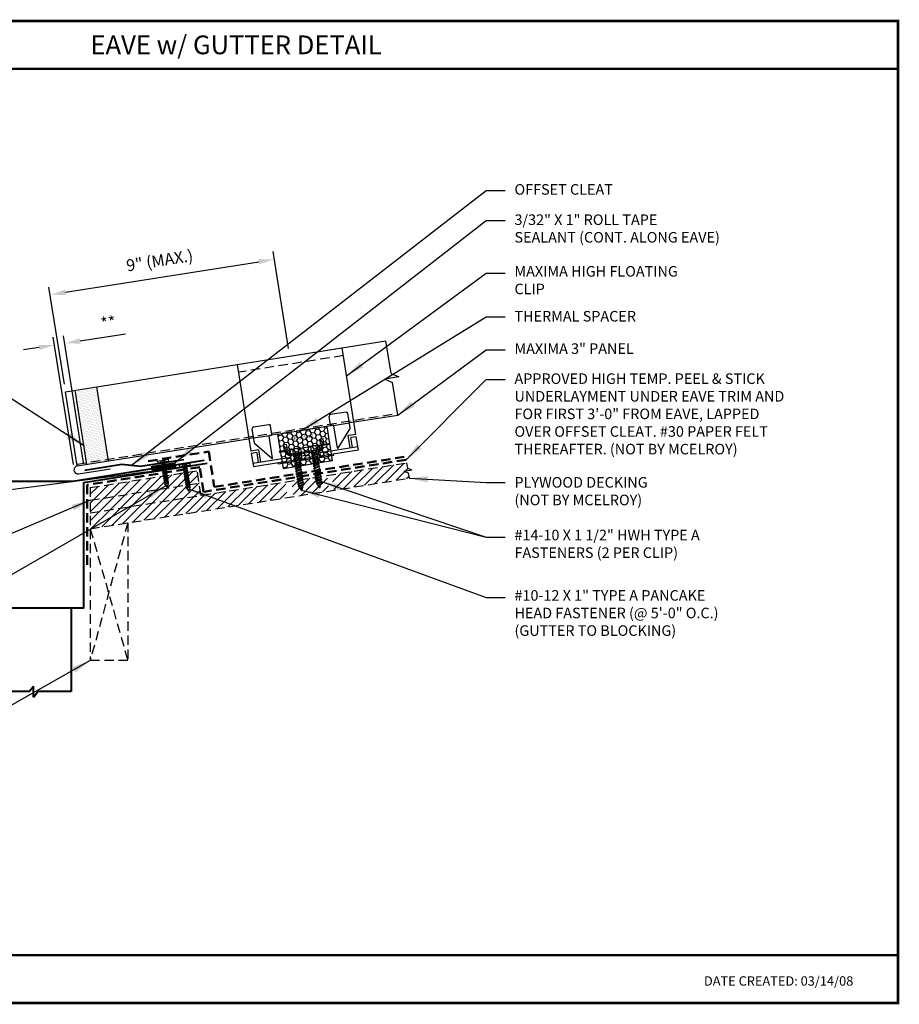
# Model space of a CAD drawing. Extents: x 2 to 55, y -2.3 to 37.1.
# Drawn here: x 19.9 to 55, y -2.3 to 37.1 of the extents above; entities that cross this region are included whole.
import ezdxf
from ezdxf.enums import TextEntityAlignment as Align

# ---------------------------------------------------------------- set-up
doc = ezdxf.new("R2010")
doc.units = 0
doc.header["$LTSCALE"] = 1.5
doc.header["$MEASUREMENT"] = 0
doc.linetypes.add('HIDDEN', pattern=[0.375, 0.25, -0.125])
doc.linetypes.add('PHANTOM', pattern=[2.5, 1.25, -0.25, 0.25, -0.25, 0.25, -0.25])
doc.layers.get('0').update_dxf_attribs({"linetype": 'CONTINUOUS'})
doc.layers.get('Defpoints').update_dxf_attribs({"linetype": 'CONTINUOUS'})
for name, color, linetype in [('ACCESSORIES', 30, 'CONTINUOUS'), ('DIM', 2, 'CONTINUOUS'), ('FASTENER', 1, 'CONTINUOUS'), ('NOTBYMCELROY', 8, 'HIDDEN'), ('SHEETING', 5, 'CONTINUOUS'), ('STEELLINE', 4, 'PHANTOM'), ('TEXT BY MCELROY', 3, 'CONTINUOUS'), ('TEXT NOT BY MCELROY', 1, 'CONTINUOUS'), ('TRIM', 3, 'CONTINUOUS'), ('WEB BOR', 6, 'CONTINUOUS')]:
    doc.layers.add(name, color=color, linetype=linetype)
doc.styles.add('KEENAN', font='ARIBLK.TTF')
doc.styles.get("Standard").update_dxf_attribs({"font": 'romans'})
doc.dimstyles.new('MCELROY1$7', dxfattribs={"dimtxt": 0.0938, "dimasz": 0.125, "dimexe": 0.0625, "dimexo": 0.0625, "dimgap": 0.0625, "dimtad": 0, "dimtih": 1, "dimtoh": 1, "dimdec": 0, "dimzin": 3, "dimdsep": 46, "dimlunit": 4, "dimtxsty": 'Standard', "dimcen": 0, "dimclrd": 2, "dimclre": 2, "dimclrt": 1, "dimadec": 0, "dimazin": 0, "dimtfac": 1, "dimtdec": 0, "dimtofl": 0, "dimtmove": 0, "dimatfit": 3, "dimfxl": 1, "dimfrac": 2, "dimtolj": 1, "dimtzin": 0, "dimarcsym": 0})
doc.dimstyles.get("Standard").update_dxf_attribs({"dimtxt": 0.18, "dimasz": 0.18, "dimexe": 0.18, "dimexo": 0.0625, "dimgap": 0.09, "dimtad": 0, "dimtih": 1, "dimtoh": 1, "dimdec": 4, "dimzin": 0, "dimdsep": 46, "dimtxsty": 'Standard', "dimcen": 0.09, "dimadec": 0, "dimazin": 0, "dimtfac": 1, "dimtdec": 4, "dimtofl": 0, "dimtmove": 0, "dimatfit": 3, "dimfxl": 1, "dimtolj": 1, "dimtzin": 0, "dimarcsym": 0})

# ---------------------------------------------------------------- blocks, each defined once
blk = doc.blocks.new('*D5')
at = {"layer": 'Defpoints', "color": 0}
for p in [(30.046, 27.48), (30.66, 23.606), (21.7, 22.186)]:
    blk.add_point(p, dxfattribs=at)
at = {"layer": 'DIM', "color": 2, "lineweight": -2}
for p, q in [((30.611, 23.914), (29.997, 27.789)), ((21.703, 26.159), (29.429, 27.382)), ((21.651, 22.495), (21.037, 26.37))]:
    blk.add_line(p, q, dxfattribs=at)
at = {"layer": 'DIM', "color": 2}
for points in [[(29.413, 27.485), (29.445, 27.279), (30.046, 27.48)], [(21.687, 26.262), (21.72, 26.056), (21.086, 26.061)]]:
    blk.add_solid(points, dxfattribs=at)
at = {"layer": 'DIM', "color": 1, "insert": (25.461, 27.432), "char_height": 0.469, "attachment_point": 5, "rotation": 9}
blk.add_mtext('\\A1;9" (MAX.)', dxfattribs=at)
blk = doc.blocks.new('1 INCH#10-12 PANCAKE TYPE A')
at = {"layer": 'FASTENER'}
for p, q in [((-1.081, 0.219), (-1.081, -0.219)), ((-1.081, 0.219), (-1.003, 0.219)), ((-0.962, 0.039), (-1.081, 0.099)), ((-1.081, 0.015), (-0.962, 0.012)), ((-1.003, 0.219), (-1.003, -0.219)), ((-0.952, 0.065), (-1.003, 0.094)), ((-0.962, 0.039), (-0.952, 0)), ((-0.962, -0.039), (-0.962, 0.039)), ((-0.962, -0.039), (-0.952, 0)), ((-0.952, 0.065), (-0.952, -0.065)), ((-0.952, 0.065), (-0.898, 0.065)), ((-0.944, 0.056), (-0.912, -0.065)), ((-0.935, -0.065), (-0.944, 0.056)), ((-0.919, -0.079), (-0.944, 0.056)), ((-0.927, -0.079), (-0.944, 0.056)), ((-0.881, 0.095), (-0.898, 0.065)), ((-0.898, 0.065), (-0.857, -0.065)), ((-0.881, 0.095), (-0.864, 0.065)), ((-0.881, 0.095), (-0.84, -0.095)), ((-0.864, 0.065), (-0.817, 0.065)), ((-0.864, 0.065), (-0.823, -0.065)), ((-0.799, 0.095), (-0.817, 0.065)), ((-0.817, 0.065), (-0.776, -0.065)), ((-0.799, 0.095), (-0.759, -0.095)), ((-0.799, 0.095), (-0.782, 0.065)), ((-0.782, 0.065), (-0.741, -0.065)), ((-0.782, 0.065), (-0.735, 0.065)), ((-0.718, 0.095), (-0.735, 0.065)), ((-0.735, 0.065), (-0.694, -0.065)), ((-0.718, 0.095), (-0.677, -0.095)), ((-0.718, 0.095), (-0.701, 0.065)), ((-0.701, 0.065), (-0.66, -0.065)), ((-0.701, 0.065), (-0.653, 0.065)), ((-0.636, 0.095), (-0.653, 0.065)), ((-0.653, 0.065), (-0.613, -0.065)), ((-0.636, 0.095), (-0.595, -0.095)), ((-0.636, 0.095), (-0.619, 0.065)), ((-0.619, 0.065), (-0.578, -0.065)), ((-0.619, 0.065), (-0.572, 0.065)), ((-0.555, 0.095), (-0.572, 0.065)), ((-0.572, 0.065), (-0.531, -0.065)), ((-0.555, 0.095), (-0.514, -0.095)), ((-0.555, 0.095), (-0.537, 0.065)), ((-0.537, 0.065), (-0.49, 0.065)), ((-0.537, 0.065), (-0.497, -0.065)), ((-0.473, 0.095), (-0.49, 0.065)), ((-0.49, 0.065), (-0.45, -0.065)), ((-0.473, 0.095), (-0.432, -0.095)), ((-0.473, 0.095), (-0.456, 0.065)), ((-0.456, 0.065), (-0.415, -0.065)), ((-0.456, 0.065), (-0.409, 0.065)), ((-0.392, 0.095), (-0.409, 0.065)), ((-0.409, 0.065), (-0.368, -0.065)), ((-0.392, 0.095), (-0.351, -0.095)), ((-0.392, 0.095), (-0.374, 0.065)), ((-0.374, 0.065), (-0.327, 0.065)), ((-0.374, 0.065), (-0.334, -0.065)), ((-0.31, 0.095), (-0.327, 0.065)), ((-0.327, 0.065), (-0.287, -0.065)), ((-0.31, 0.095), (-0.269, -0.095)), ((-0.31, 0.095), (-0.293, 0.065)), ((-0.293, 0.065), (-0.252, -0.065)), ((-0.293, 0.065), (-0.246, 0.065)), ((-0.229, 0.095), (-0.246, 0.065)), ((-0.246, 0.065), (-0.205, -0.065)), ((-0.229, 0.095), (-0.188, -0.095)), ((-0.229, 0.095), (-0.211, 0.065)), ((-0.211, 0.065), (-0.164, 0.065)), ((-0.211, 0.065), (-0.171, -0.065)), ((-0.159, 0.075), (-0.164, 0.065)), ((-0.164, 0.065), (-0.13, -0.065)), ((-0.159, 0.075), (-0.125, -0.074)), ((-0.159, 0.075), (-0.152, 0.075)), ((-0.152, 0.075), (-0.117, -0.073)), ((-0.152, 0.075), (-0.147, 0.065)), ((-0.147, 0.065), (-0.071, 0.035)), ((-0.147, 0.065), (-0.112, -0.065)), ((-0.068, 0.041), (-0.071, 0.035)), ((-0.071, 0.035), (-0.053, -0.015)), ((-0.068, 0.041), (-0.064, 0.041)), ((-0.064, 0.041), (-0.057, 0.03)), ((-0.057, 0.03), (-0.053, -0.015)), ((-0.057, 0.03), (-0.006, 0.009)), ((-1.081, -0.015), (-0.962, -0.012)), ((-0.962, -0.039), (-1.081, -0.099)), ((-1.081, -0.219), (-1.003, -0.219)), ((-0.952, -0.065), (-1.003, -0.094)), ((-0.952, -0.065), (-0.935, -0.065)), ((-0.927, -0.079), (-0.935, -0.065)), ((-0.927, -0.079), (-0.919, -0.079)), ((-0.919, -0.079), (-0.912, -0.065)), ((-0.912, -0.065), (-0.857, -0.065)), ((-0.84, -0.095), (-0.857, -0.065)), ((-0.84, -0.095), (-0.823, -0.065)), ((-0.823, -0.065), (-0.776, -0.065)), ((-0.759, -0.095), (-0.776, -0.065)), ((-0.759, -0.095), (-0.741, -0.065)), ((-0.741, -0.065), (-0.694, -0.065)), ((-0.677, -0.095), (-0.694, -0.065)), ((-0.677, -0.095), (-0.66, -0.065)), ((-0.66, -0.065), (-0.613, -0.065)), ((-0.595, -0.095), (-0.613, -0.065)), ((-0.595, -0.095), (-0.578, -0.065)), ((-0.578, -0.065), (-0.531, -0.065)), ((-0.514, -0.095), (-0.531, -0.065)), ((-0.514, -0.095), (-0.497, -0.065)), ((-0.497, -0.065), (-0.45, -0.065)), ((-0.432, -0.095), (-0.45, -0.065)), ((-0.432, -0.095), (-0.415, -0.065)), ((-0.415, -0.065), (-0.368, -0.065)), ((-0.351, -0.095), (-0.368, -0.065)), ((-0.351, -0.095), (-0.334, -0.065)), ((-0.334, -0.065), (-0.287, -0.065)), ((-0.269, -0.095), (-0.287, -0.065)), ((-0.269, -0.095), (-0.252, -0.065)), ((-0.252, -0.065), (-0.205, -0.065)), ((-0.188, -0.095), (-0.205, -0.065)), ((-0.188, -0.095), (-0.171, -0.065)), ((-0.171, -0.065), (-0.124, -0.065)), ((-0.125, -0.074), (-0.13, -0.065)), ((-0.125, -0.074), (-0.117, -0.073)), ((-0.117, -0.073), (-0.112, -0.065)), ((-0.112, -0.065), (-0.006, -0.009))]:
    blk.add_line(p, q, dxfattribs=at)
blk.add_arc((-0.01, 0), 0.00979, 292.5, 67.5, dxfattribs=at)
for p in [(-1.081, 0.219), (-1.003, 0.219), (0, 0), (-1.081, -0.219), (-1.081, -0.219), (-1.003, -0.219)]:
    blk.add_point(p, dxfattribs=at)
blk = doc.blocks.new('#14-10 HHA SELF TAPPING 1.5 INCH')
at = {"layer": 'FASTENER'}
for p, q in [((-1.69, 0.187), (-1.678, 0.209)), ((-1.69, -0.187), (-1.69, 0.187)), ((-1.673, 0.217), (-1.517, 0.217)), ((-1.673, 0.108), (-1.517, 0.108)), ((-1.5, 0.187), (-1.512, 0.209)), ((-1.5, -0.187), (-1.5, 0.187)), ((-1.5, 0.022), (-1.469, -0.093)), ((-1.48, 0.092), (-1.459, 0.092)), ((-1.439, 0.127), (-1.459, 0.092)), ((-1.459, 0.092), (-1.409, -0.093)), ((-1.439, 0.127), (-1.389, -0.127)), ((-1.439, 0.127), (-1.419, 0.092)), ((-1.419, 0.092), (-1.369, -0.093)), ((-1.419, 0.092), (-1.359, 0.092)), ((-1.339, 0.127), (-1.359, 0.092)), ((-1.359, 0.092), (-1.309, -0.093)), ((-1.339, 0.127), (-1.319, 0.092)), ((-1.339, 0.127), (-1.289, -0.127)), ((-1.319, 0.092), (-1.269, -0.093)), ((-1.319, 0.092), (-1.259, 0.092)), ((-1.239, 0.127), (-1.259, 0.092)), ((-1.259, 0.092), (-1.209, -0.093)), ((-1.239, 0.127), (-1.189, -0.127)), ((-1.239, 0.127), (-1.219, 0.092)), ((-1.219, 0.092), (-1.159, 0.092)), ((-1.219, 0.092), (-1.169, -0.093)), ((-1.139, 0.127), (-1.159, 0.092)), ((-1.159, 0.092), (-1.109, -0.093)), ((-1.139, 0.127), (-1.089, -0.127)), ((-1.139, 0.127), (-1.119, 0.092)), ((-1.119, 0.092), (-1.059, 0.092)), ((-1.119, 0.092), (-1.069, -0.093)), ((-1.039, 0.127), (-1.059, 0.092)), ((-1.059, 0.092), (-1.009, -0.093)), ((-1.039, 0.127), (-0.989, -0.127)), ((-1.039, 0.127), (-1.019, 0.092)), ((-1.019, 0.092), (-0.959, 0.092)), ((-1.019, 0.092), (-0.969, -0.093)), ((-0.939, 0.127), (-0.959, 0.092)), ((-0.959, 0.092), (-0.909, -0.093)), ((-0.939, 0.127), (-0.889, -0.127)), ((-0.939, 0.127), (-0.919, 0.092)), ((-0.919, 0.092), (-0.859, 0.092)), ((-0.919, 0.092), (-0.869, -0.093)), ((-0.839, 0.127), (-0.859, 0.092)), ((-0.859, 0.092), (-0.809, -0.093)), ((-0.839, 0.127), (-0.789, -0.127)), ((-0.839, 0.127), (-0.819, 0.092)), ((-0.819, 0.092), (-0.749, 0.092)), ((-0.819, 0.092), (-0.769, -0.093)), ((-0.729, 0.127), (-0.749, 0.092)), ((-0.749, 0.092), (-0.699, -0.093)), ((-0.729, 0.127), (-0.679, -0.127)), ((-0.729, 0.127), (-0.709, 0.092)), ((-0.709, 0.092), (-0.659, -0.093)), ((-0.709, 0.092), (-0.649, 0.092)), ((-0.629, 0.127), (-0.649, 0.092)), ((-0.649, 0.092), (-0.599, -0.093)), ((-0.629, 0.127), (-0.579, -0.127)), ((-0.629, 0.127), (-0.609, 0.092)), ((-0.609, 0.092), (-0.559, -0.093)), ((-0.609, 0.092), (-0.539, 0.092)), ((-0.519, 0.127), (-0.539, 0.092)), ((-0.539, 0.092), (-0.489, -0.093)), ((-0.519, 0.127), (-0.469, -0.127)), ((-0.519, 0.127), (-0.499, 0.092)), ((-0.499, 0.092), (-0.439, 0.092)), ((-0.499, 0.092), (-0.449, -0.093)), ((-0.419, 0.127), (-0.439, 0.092)), ((-0.439, 0.092), (-0.389, -0.093)), ((-0.419, 0.127), (-0.369, -0.127)), ((-0.419, 0.127), (-0.399, 0.092)), ((-0.399, 0.092), (-0.349, -0.093)), ((-0.399, 0.092), (-0.339, 0.092)), ((-0.319, 0.127), (-0.339, 0.092)), ((-0.339, 0.092), (-0.289, -0.093)), ((-0.319, 0.127), (-0.299, 0.092)), ((-0.319, 0.127), (-0.269, -0.127)), ((-0.299, 0.092), (-0.239, 0.092)), ((-0.299, 0.092), (-0.249, -0.093)), ((-0.219, 0.127), (-0.239, 0.092)), ((-0.239, 0.092), (-0.18, -0.084)), ((-0.219, 0.127), (-0.199, 0.092)), ((-0.219, 0.127), (-0.169, -0.103)), ((-0.124, 0.062), (-0.199, 0.092)), ((-0.199, 0.092), (-0.152, -0.073)), ((-0.119, 0.071), (-0.124, 0.062)), ((-0.124, 0.062), (-0.094, 0)), ((-0.119, 0.071), (-0.094, 0)), ((-0.119, 0.071), (-0.11, 0.056)), ((-0.009, 0.014), (-0.11, 0.056)), ((-0.094, 0), (-0.11, 0.056)), ((-1.69, -0.187), (-1.678, -0.209)), ((-1.673, -0.108), (-1.517, -0.108)), ((-1.673, -0.217), (-1.517, -0.217)), ((-1.5, -0.187), (-1.512, -0.209)), ((-1.5, -0.071), (-1.489, -0.127)), ((-1.489, -0.127), (-1.5, -0.108)), ((-1.489, -0.127), (-1.469, -0.093)), ((-1.469, -0.093), (-1.409, -0.093)), ((-1.389, -0.127), (-1.409, -0.093)), ((-1.389, -0.127), (-1.369, -0.093)), ((-1.369, -0.093), (-1.309, -0.093)), ((-1.289, -0.127), (-1.309, -0.093)), ((-1.289, -0.127), (-1.269, -0.093)), ((-1.269, -0.093), (-1.209, -0.093)), ((-1.189, -0.127), (-1.209, -0.093)), ((-1.189, -0.127), (-1.169, -0.093)), ((-1.169, -0.093), (-1.109, -0.093)), ((-1.089, -0.127), (-1.109, -0.093)), ((-1.089, -0.127), (-1.069, -0.093)), ((-1.069, -0.093), (-1.009, -0.093)), ((-0.989, -0.127), (-1.009, -0.093)), ((-0.989, -0.127), (-0.969, -0.093)), ((-0.969, -0.093), (-0.909, -0.093)), ((-0.889, -0.127), (-0.909, -0.093)), ((-0.889, -0.127), (-0.869, -0.093)), ((-0.869, -0.093), (-0.809, -0.093)), ((-0.789, -0.127), (-0.809, -0.093)), ((-0.789, -0.127), (-0.769, -0.093)), ((-0.769, -0.093), (-0.699, -0.093)), ((-0.679, -0.127), (-0.699, -0.093)), ((-0.679, -0.127), (-0.659, -0.093)), ((-0.659, -0.093), (-0.599, -0.093)), ((-0.579, -0.127), (-0.599, -0.093)), ((-0.579, -0.127), (-0.559, -0.093)), ((-0.559, -0.093), (-0.489, -0.093)), ((-0.469, -0.127), (-0.489, -0.093)), ((-0.469, -0.127), (-0.449, -0.093)), ((-0.449, -0.093), (-0.389, -0.093)), ((-0.369, -0.127), (-0.389, -0.093)), ((-0.369, -0.127), (-0.349, -0.093)), ((-0.349, -0.093), (-0.289, -0.093)), ((-0.269, -0.127), (-0.289, -0.093)), ((-0.269, -0.127), (-0.249, -0.093)), ((-0.249, -0.093), (-0.217, -0.093)), ((-0.18, -0.084), (-0.183, -0.086)), ((-0.169, -0.103), (-0.18, -0.084)), ((-0.169, -0.103), (-0.152, -0.073)), ((-0.009, -0.014), (-0.152, -0.073))]:
    blk.add_line(p, q, dxfattribs=at)
for centre, radius, start, end in [((-1.594, 0.162), 0.0958, 145.6158, 214.3842), ((-1.332, 0), 0.358, 162.412, 197.588), ((-1.596, 0.162), 0.0958, 325.6158, 34.3842), ((-1.858, 0), 0.358, 342.412, 17.588), ((-1.48, 0.112), 0.0199, 179.7799, 270.0911), ((-0.015, 0), 0.015, 292.5, 67.5), ((-1.594, -0.162), 0.0958, 145.6158, 214.3842), ((-1.596, -0.162), 0.0958, 325.6158, 34.3842), ((-0.217, -0.003), 0.09, 270, 292.5)]:
    blk.add_arc(centre, radius, start, end, dxfattribs=at)
at = {"layer": 'FASTENER', "color": 0, "linetype": 'ByBlock'}
for p in [(-1.69, 0.187), (-1.5, 0.187), (-1.5, 0.187), (-0.31, 0)]:
    blk.add_point(p, dxfattribs=at)
blk = doc.blocks.new('*D68')
at = {"layer": 'Defpoints', "color": 0}
for p in [(21.664, 24.117), (22.063, 18.974), (22.468, 19.039)]:
    blk.add_point(p, dxfattribs=at)
at = {"layer": 'DIM', "color": 2, "lineweight": -2}
for p, q in [((22.419, 19.347), (21.615, 24.426)), ((22.281, 24.215), (24.089, 24.502)), ((22.015, 19.283), (21.21, 24.362)), ((20.642, 23.956), (20.024, 23.858))]:
    blk.add_line(p, q, dxfattribs=at)
at = {"layer": 'DIM', "color": 2}
for points in [[(20.625, 24.058), (20.658, 23.853), (21.259, 24.053)], [(22.265, 24.318), (22.297, 24.112), (21.664, 24.117)]]:
    blk.add_solid(points, dxfattribs=at)
at = {"layer": 'DIM', "color": 1, "insert": (23.408, 24.948), "char_height": 0.469, "attachment_point": 5, "rotation": 9}
blk.add_mtext('\\A1;**', dxfattribs=at)

msp = doc.modelspace()

# ---------------------------------------------------------------- hatches: boundary and pattern name
at = {"layer": 'ACCESSORIES'}
h = msp.add_hatch(dxfattribs=at)
h.set_pattern_fill('DOTS', color=256, angle=9, style=0)
h.paths.add_polyline_path([(22.95032, 22.38446), (22.08609, 22.24758), (22.54437, 19.35412), (23.4086, 19.491)])
h.paths.add_polyline_path([(23.41962, 19.42139), (23.4086, 19.491), (22.54437, 19.35412), (22.5554, 19.28451)])
h = msp.add_hatch(dxfattribs=at)
h.set_pattern_fill('HONEY', color=256, angle=9, style=0)
h.set_pattern_definition([(9, (13.43806, -4.24488), (0.16825704, 0.13625186), [0.125, -0.25]), (129, (13.43806, -4.24488), (-0.2021261, 0.07758894), [0.125, -0.25]), (69, (13.43806, -4.24488), (-0.03386905, 0.2138408), [-0.25, 0.125])])
h.paths.add_polyline_path([(30.17729, 20.48019), (30.39239, 19.12211), (32.36777, 19.43498), (32.15267, 20.79305)])
at = {"layer": 'NOTBYMCELROY'}
h = msp.add_hatch(dxfattribs=at)
h.set_pattern_fill('ANSI31', color=256, scale=2, style=0)
h.paths.add_polyline_path([(30.6106, 17.96524), (30.57541, 17.97875), (30.60637, 18.00382), (30.59696, 18.06324), (30.55976, 18.07752), (30.59072, 18.10259), (30.58131, 18.16201), (30.54412, 18.17629), (30.57508, 18.20136), (30.5641, 18.27066), (30.52691, 18.28493), (30.55787, 18.31), (30.54846, 18.36943), (30.51127, 18.3837), (30.54223, 18.40877), (30.53125, 18.47807), (30.49406, 18.49235), (30.52502, 18.51742), (30.51561, 18.57684), (30.50428, 18.58119), (22.68701, 17.34306), (22.68701, 16.71027)])
h.paths.add_polyline_path([(30.69738, 18.61177), (30.69992, 18.59574), (30.73711, 18.58147), (30.70615, 18.5564), (30.71713, 18.4871), (30.75432, 18.47282), (30.72336, 18.44775), (30.73277, 18.38833), (30.76996, 18.37405), (30.739, 18.34898), (30.74998, 18.27968), (30.78717, 18.26541), (30.75621, 18.24034), (30.76562, 18.18091), (30.80282, 18.16664), (30.77186, 18.14157), (30.78127, 18.08214), (30.81846, 18.06787), (30.7875, 18.0428), (30.79515, 17.99447), (32.24619, 18.22429), (32.24258, 18.24709), (32.20538, 18.26137), (32.23634, 18.28644), (32.22693, 18.34586), (32.18974, 18.36014), (32.2207, 18.38521), (32.21129, 18.44463), (32.1741, 18.45891), (32.20506, 18.48398), (32.19408, 18.55328), (32.15689, 18.56755), (32.18785, 18.59262), (32.17844, 18.65204), (32.14125, 18.66632), (32.17221, 18.69139), (32.16123, 18.76069), (32.12404, 18.77497), (32.155, 18.80004), (32.14842, 18.8416)])
h.paths.add_polyline_path([(35.43137, 18.72877), (35.3973, 18.94393), (35.22679, 19.01277), (35.53819, 19.06209), (35.36768, 19.13092), (35.3336, 19.34608), (32.34469, 18.87268), (32.36709, 18.86409), (32.33613, 18.83901), (32.34711, 18.76972), (32.3843, 18.75544), (32.35334, 18.73037), (32.36275, 18.67095), (32.39994, 18.65667), (32.36898, 18.6316), (32.37996, 18.5623), (32.41715, 18.54802), (32.38619, 18.52295), (32.3956, 18.46353), (32.43279, 18.44926), (32.40183, 18.42419), (32.41124, 18.36476), (32.44843, 18.35049), (32.41748, 18.32542), (32.42689, 18.26599), (32.45102, 18.25673)])
h = msp.add_hatch(dxfattribs=at)
h.set_pattern_fill('ANSI31', color=256, scale=2, style=0)
h.paths.add_polyline_path([(22.68701, 18.35552), (22.68701, 17.84929), (26.52152, 18.45662), (26.52081, 18.46113), (26.48863, 18.47349), (26.51542, 18.49518), (26.50805, 18.54166), (26.47587, 18.55401), (26.50266, 18.5757), (26.4953, 18.62219), (26.46312, 18.63454), (26.48991, 18.65623), (26.48255, 18.70271), (26.45037, 18.71506), (26.47715, 18.73676), (26.46979, 18.78324), (26.43761, 18.79559), (26.4644, 18.81728), (26.45704, 18.86376), (26.42486, 18.87612), (26.45165, 18.89781), (26.44428, 18.94429), (26.43262, 18.94877), (25.76645, 18.84326), (25.75124, 18.83095), (25.75861, 18.78446), (25.79079, 18.77211), (25.764, 18.75042), (25.77136, 18.70394), (25.80354, 18.69159), (25.77675, 18.66989), (25.78411, 18.62341), (25.81629, 18.61106), (25.78951, 18.58937), (25.79687, 18.54289), (25.80754, 18.53879), (25.80843, 18.53256), (25.79963, 18.52543), (25.78167, 18.44597), (25.79144, 18.44222), (25.77845, 18.4317), (25.76633, 18.37807, -0.67787076), (25.74841, 18.37499), (25.67646, 18.47098), (25.66763, 18.47437), (25.66589, 18.48211), (25.6737, 18.48843), (25.66731, 18.52874), (25.63513, 18.54109), (25.66192, 18.56279), (25.65456, 18.60927), (25.62238, 18.62162), (25.64917, 18.64331), (25.6418, 18.68979), (25.60962, 18.70215), (25.63641, 18.72384), (25.62905, 18.77032), (25.59687, 18.78267), (25.62366, 18.80436), (25.62114, 18.82024)])
h.paths.add_polyline_path([(26.64428, 18.7045), (26.61749, 18.68281), (26.62486, 18.63633), (26.65704, 18.62398), (26.63025, 18.60229), (26.63761, 18.55581), (26.66979, 18.54345), (26.643, 18.52176), (26.65009, 18.47698), (27.03774, 18.53838), (26.95952, 19.03222), (26.57188, 18.97082), (26.57384, 18.95843), (26.60602, 18.94608), (26.57923, 18.92439), (26.58659, 18.87791), (26.61877, 18.86556), (26.59199, 18.84386), (26.59935, 18.79738), (26.63153, 18.78503), (26.60474, 18.76334), (26.6121, 18.71686)])
h.paths.add_polyline_path([(27.11596, 18.04453), (27.03774, 18.53838), (26.65009, 18.47698), (26.65036, 18.47528), (26.68254, 18.46293), (26.65576, 18.44123), (26.66312, 18.39475), (26.67379, 18.39066), (26.67468, 18.38442), (26.66588, 18.3773), (26.64792, 18.29784), (26.65769, 18.29409), (26.6447, 18.28357), (26.63258, 18.22994, -0.67787076), (26.61466, 18.22686), (26.54271, 18.32284), (26.53388, 18.32623), (26.53214, 18.33398), (26.53995, 18.3403), (26.53356, 18.38061), (26.50138, 18.39296), (26.52817, 18.41465), (26.52152, 18.45662), (22.68701, 17.84929), (22.68701, 17.34306)])

# ---------------------------------------------------------------- linework, layer by layer
at = {"layer": 'ACCESSORIES'}
for p, q in [((28.56108, 23.27312), (32.75875, 23.93796)), ((33.30627, 20.48105), (32.75875, 23.93796)), ((28.56108, 23.27312), (29.1086, 19.81621)), ((22.5554, 19.28451), (22.08609, 22.24758)), ((23.41962, 19.42139), (22.95032, 22.38446)), ((32.91269, 21.3679), (32.29539, 21.27013)), ((33.0749, 20.74331), (32.9842, 21.31595)), ((29.20886, 20.78127), (29.82617, 20.87904)), ((32.29721, 20.85911), (32.24343, 21.19862)), ((29.24761, 20.13713), (29.15691, 20.70977)), ((29.95145, 20.48757), (29.89767, 20.82709)), ((32.15267, 20.79305), (30.17729, 20.48019)), ((30.17729, 20.48019), (30.39239, 19.12211)), ((32.36777, 19.43498), (32.15267, 20.79305)), ((32.39469, 20.84291), (32.33296, 20.83313)), ((32.56918, 19.94103), (32.43045, 20.81693)), ((32.598, 19.93543), (33.07082, 20.72233)), ((33.30627, 20.48105), (32.99762, 20.43217)), ((29.95081, 19.51615), (29.25797, 20.11843)), ((29.97649, 19.53039), (29.83777, 20.40629)), ((29.86374, 20.44204), (29.92547, 20.45182)), ((30.53482, 20.08034), (30.41136, 20.06079)), ((30.56924, 19.86307), (30.53482, 20.08034)), ((31.86823, 20.29153), (31.99169, 20.31109)), ((31.90264, 20.07426), (31.86823, 20.29153)), ((32.0261, 20.09381), (31.90264, 20.07426)), ((31.97753, 20.08076), (32.22445, 20.11987)), ((31.98242, 20.0499), (32.22934, 20.08901)), ((32.0261, 20.09381), (31.99169, 20.31109)), ((32.22445, 20.11987), (32.22934, 20.08901)), ((33.07584, 19.93832), (32.99762, 20.43217)), ((33.32094, 20.38846), (33.10488, 20.35424)), ((33.16843, 19.95299), (33.10488, 20.35424)), ((33.40404, 19.86375), (33.32094, 20.38846)), ((29.41725, 19.86509), (29.1086, 19.81621)), ((29.33932, 19.75783), (29.12326, 19.72361)), ((29.12326, 19.72361), (29.20637, 19.1989)), ((29.33932, 19.75783), (29.40287, 19.35658)), ((29.41725, 19.86509), (29.49547, 19.37125)), ((30.24908, 19.807), (30.496, 19.84611)), ((30.24908, 19.807), (30.25397, 19.77614)), ((30.25397, 19.77614), (30.50089, 19.81525)), ((30.44578, 19.84351), (30.41136, 20.06079)), ((30.56924, 19.86307), (30.44578, 19.84351)), ((30.54642, 19.72754), (30.53664, 19.78927)), ((30.57728, 19.73243), (30.56751, 19.79416)), ((30.61946, 19.86567), (30.68491, 19.87603)), ((30.64879, 19.68048), (30.61946, 19.86567)), ((30.79723, 19.70398), (30.64879, 19.68048)), ((30.72742, 19.38379), (30.67966, 19.68536)), ((31.52149, 19.8187), (31.00979, 19.73765)), ((31.07094, 19.93717), (31.40921, 19.99075)), ((31.15954, 19.45223), (31.11177, 19.7538)), ((31.11666, 19.72294), (31.42531, 19.77182)), ((31.13133, 19.63034), (31.43998, 19.67923)), ((31.46819, 19.50111), (31.42042, 19.80269)), ((31.8834, 19.87602), (31.73445, 19.85243)), ((31.79253, 20.05146), (31.85407, 20.06121)), ((31.9003, 19.56955), (31.85254, 19.87113)), ((31.8834, 19.87602), (31.85407, 20.06121)), ((31.88829, 19.84515), (31.85743, 19.84026)), ((33.38449, 19.98721), (31.87209, 19.74767)), ((31.89165, 19.62421), (33.40404, 19.86375)), ((31.93536, 19.94753), (31.92558, 20.00926)), ((31.96622, 19.95241), (31.95644, 20.01415)), ((32.42501, 19.65266), (32.41636, 19.70731)), ((30.69921, 19.5619), (29.18681, 19.32236)), ((29.20637, 19.1989), (30.71877, 19.43844)), ((30.20271, 19.30068), (30.19406, 19.35534)), ((30.20271, 19.30068), (30.83586, 19.40096)), ((30.39239, 19.12211), (32.36777, 19.43498)), ((30.68455, 19.6545), (30.65368, 19.64961)), ((31.04638, 19.43431), (31.56012, 19.51567)), ((31.15088, 19.50688), (31.45953, 19.55577)), ((31.76933, 19.54881), (32.42501, 19.65266))]:
    msp.add_line(p, q, dxfattribs=at)
at = {"layer": 'ACCESSORIES', "linetype": 'HIDDEN'}
msp.add_line((32.80764, 23.62931), (28.60996, 22.96446), dxfattribs=at)
at = {"layer": 'ACCESSORIES', "const_width": 0.09375}
for points in [[(25.11121, 19.17149), (26.0989, 19.32793)], [(25.1395, 19.0302), (26.12719, 19.18663)]]:
    msp.add_lwpolyline(points, dxfattribs=at)
at = {"layer": 'ACCESSORIES'}
for centre, radius, start, end in [((32.30517, 21.2084), 0.0625, 99, 189), ((32.92247, 21.30617), 0.0625, 9, 99), ((29.83594, 20.81731), 0.0625, 9, 99), ((32.32807, 20.86399), 0.03125, 189, 279), ((29.21864, 20.71954), 0.0625, 99, 189), ((29.92058, 20.48269), 0.03125, 279, 9), ((32.39958, 20.81204), 0.03125, 9, 99), ((33.04403, 20.73842), 0.03125, 329, 9), ((29.27847, 20.14201), 0.03125, 189, 229), ((29.86863, 20.41118), 0.03125, 99, 189), ((31.98731, 20.01903), 0.0625, 99, 189), ((30.50578, 19.78438), 0.0625, 9, 99), ((30.50578, 19.78438), 0.03125, 9, 99), ((30.63902, 19.74221), 0.09375, 189, 279), ((30.63902, 19.74221), 0.0625, 189, 279), ((31.87363, 19.93775), 0.0625, 279, 9), ((31.87363, 19.93775), 0.09375, 279, 9), ((31.98731, 20.01903), 0.03125, 99, 189), ((32.58461, 19.94347), 0.01562, 189, 329), ((29.96106, 19.52794), 0.01562, 229, 9)]:
    msp.add_arc(centre, radius, start, end, dxfattribs=at)
at = {"layer": 'NOTBYMCELROY'}
for p, q in [((22.68701, 17.34306), (35.3336, 19.34608)), ((35.3336, 19.34608), (35.36768, 19.13092)), ((22.68701, 18.35552), (26.95952, 19.03222)), ((27.11596, 18.04453), (26.95952, 19.03222)), ((35.22679, 19.01277), (35.53819, 19.06209)), ((35.22679, 19.01277), (35.3973, 18.94393)), ((35.36768, 19.13092), (35.53819, 19.06209)), ((35.3973, 18.94393), (35.43137, 18.72877)), ((22.68701, 16.71027), (35.43137, 18.72877)), ((22.68701, 17.84929), (27.03774, 18.53838)), ((22.68701, 18.35552), (22.68701, 11.44784)), ((24.18701, 16.94784), (22.68701, 11.44784)), ((24.18701, 16.94784), (24.18701, 11.44784)), ((22.68701, 16.71027), (24.18701, 11.44784)), ((24.18701, 11.44784), (22.68701, 11.44784))]:
    msp.add_line(p, q, dxfattribs=at)
at = {"layer": 'NOTBYMCELROY', "lineweight": 50}
for points in [[(25.00128, 19.41126), (27.42286, 19.7948), (27.64668, 18.38171), (35.29449, 19.593)], [(35.31405, 19.46954), (27.21986, 18.18755), (27.06343, 19.17524), (22.56201, 18.46228), (22.56201, 15.15324)]]:
    msp.add_lwpolyline(points, dxfattribs=at)
at = {"layer": 'SHEETING'}
for p, q in [((21.69967, 22.18638), (34.50851, 24.2151)), ((34.71416, 22.91669), (34.50851, 24.2151)), ((34.71416, 22.91669), (35.0198, 22.77738)), ((35.0198, 22.77738), (34.46652, 22.68975)), ((34.46652, 22.68975), (34.77216, 22.55044)), ((34.97781, 21.25203), (34.77216, 22.55044)), ((22.16897, 19.22331), (21.69967, 22.18638)), ((33.25275, 20.97881), (34.97781, 21.25203)), ((32.39469, 20.84291), (33.04286, 20.94557)), ((22.16897, 19.22331), (29.00569, 20.30614)), ((29.21557, 20.33938), (29.86374, 20.44204)), ((22.21881, 18.90862), (23.49384, 19.11056))]:
    msp.add_line(p, q, dxfattribs=at)
at = {"layer": 'SHEETING', "linetype": 'HIDDEN'}
for p, q in [((22.15794, 19.29292), (34.96679, 21.32164)), ((33.22806, 20.9749), (33.04286, 20.94557)), ((32.39469, 20.84291), (29.86374, 20.44204)), ((29.21557, 20.33938), (29.03038, 20.31005))]:
    msp.add_line(p, q, dxfattribs=at)
at = {"layer": 'SHEETING'}
msp.add_arc((22.19389, 19.06596), 0.15931, 99, 279, dxfattribs=at)
at = {"layer": 'TRIM', "lineweight": 40}
for p, q in [((21.91887, 13.54057), (21.91887, 10.20309)), ((20.24304, 10.20309), (20.41887, 10.41992)), ((20.41887, 9.98625), (20.41887, 10.41992)), ((20.24304, 10.20309), (18.91887, 10.20309)), ((20.41887, 9.98625), (20.59471, 10.20309)), ((21.91887, 10.20309), (20.59471, 10.20309))]:
    msp.add_line(p, q, dxfattribs=at)
for points in [[(27.23465, 19.43324), (21.99437, 18.60326), (17.41887, 18.60326)], [(27.35731, 19.32274), (22.41887, 18.54057), (22.41887, 13.54057), (18.41887, 13.54057), (18.41887, 17.04057), (17.41887, 17.04057), (17.41887, 18.54057), (18.41887, 18.54057), (18.41887, 18.47807), (17.91887, 18.47807)], [(26.42391, 19.46855), (24.69545, 19.19479), (23.94956, 19.27319), (22.46803, 19.03854)]]:
    msp.add_lwpolyline(points, dxfattribs=at)
at = {"layer": 'WEB BOR', "const_width": 0.1}
for points in [[(2.0552, -2.24253), (2.0552, 37.00353), (54.9795, 37.00353), (54.9795, -2.24253), (2.0552, -2.24253)], [(2.0552, 35.09174), (54.9795, 35.09174)], [(54.9795, -0.33074), (2.0552, -0.33074)]]:
    msp.add_lwpolyline(points, dxfattribs=at)

# ---------------------------------------------------------------- block references
for p, rotation in [((31.1416, 18.24181), 279.0000000000002), ((31.86467, 18.35556), 279)]:
    msp.add_blockref('#14-10 HHA SELF TAPPING 1.5 INCH', p, dxfattribs=dict(rotation=rotation))
at = {"layer": 'STEELLINE', "rotation": 279.0000000000001}
for p in [(25.75828, 18.37044), (26.62453, 18.2223)]:
    msp.add_blockref('1 INCH#10-12 PANCAKE TYPE A', p, dxfattribs=at)

# ---------------------------------------------------------------- texts
at = {"layer": 'ACCESSORIES'}
msp.add_text('MC 121310', height=0.125, rotation=9, dxfattribs=at).set_placement((31.17337, 20.36368), align=Align.MIDDLE_CENTER)
at = {"layer": 'TEXT BY MCELROY', "color": 3, "char_height": 0.4221, "attachment_point": 1}
for s, insert in [('\\A1;OFFSET CLEAT', (39.64463, 30.48214)), ('\\A1;3/32" X 1" ROLL TAPE\\PSEALANT (CONT. ALONG EAVE)', (39.64463, 29.27206)), ('\\A1;MAXIMA HIGH FLOATING\\PCLIP', (39.64463, 27.20865)), ('\\A1;THERMAL SPACER', (39.64463, 25.41409)), ('\\A1;MAXIMA 3" PANEL', (39.64463, 24.12114)), ('\\A1;#14-10 X 1 1/2" HWH TYPE A\\PFASTENERS (2 PER CLIP)', (39.64463, 16.67033)), ('\\A1;#10-12 X 1" TYPE A PANCAKE\\PHEAD FASTENER (@ 5\'-0" O.C.)\\P(GUTTER TO BLOCKING)', (39.64463, 14.25941))]:
    msp.add_mtext(s, dxfattribs=dict(at, insert=insert))
at = {"layer": 'TEXT NOT BY MCELROY', "color": 1, "char_height": 0.4221, "attachment_point": 1}
for s, insert in [('\\A1;APPROVED HIGH TEMP. PEEL & STICK\\PUNDERLAYMENT UNDER EAVE TRIM AND\\PFOR FIRST 3\'-0" FROM EAVE, LAPPED\\POVER OFFSET CLEAT. #30 PAPER FELT\\PTHEREAFTER. (NOT BY MCELROY)', (39.64463, 22.91979)), ('\\A1;PLYWOOD DECKING\\P(NOT BY MCELROY)', (39.64463, 18.77579))]:
    msp.add_mtext(s, dxfattribs=dict(at, insert=insert))
at = {"layer": 'WEB BOR', "style": 'KEENAN'}
for s, height, p in [('EAVE w/ GUTTER DETAIL', 0.75, (28.51735, 36.04764)), ('DATE CREATED: 03/14/08', 0.375, (50.20494, -1.36024))]:
    msp.add_text(s, height=height, dxfattribs=at).set_placement(p, align=Align.MIDDLE_CENTER)

# ---------------------------------------------------------------- dimensions: what is measured, and where the dimension line sits
at = {"layer": 'DIM'}
for p1, p2, distance, text, picture, middle in [((21.69967, 22.18638), (30.65991, 23.60554), 3.92279, '9" (MAX.)', '*D5', (25.46135, 27.43204)), ((22.06348, 18.97446), (22.46803, 19.03854), 5.14221, '**', '*D68', (23.40806, 24.94755))]:
    dim = msp.add_aligned_dim(p1=p1, p2=p2, distance=distance, text=text, dimstyle='Standard', override={"dimscale": 5, "dimtxt": 0.0938, "dimasz": 0.125, "dimexe": 0.0625, "dimgap": 0.0625, "dimtad": 1, "dimtih": 0, "dimtoh": 0, "dimzin": 3, "dimlunit": 4, "dimcen": 0, "dimclrd": 2, "dimclre": 2, "dimclrt": 1, "dimfrac": 2}, dxfattribs=at)
    dim.commit()
    dim.dimension.update_dxf_attribs({"geometry": picture, "text_midpoint": middle})

# ---------------------------------------------------------------- leaders
at = {"layer": 'DIM', "annotation_type": 0, "has_hookline": 1}
for points, hookline_direction, text_width in [([(24.32251, 19.23399), (38.51963, 30.22598), (39.26963, 30.22598)], 0, 4.4421), ([(26.09226, 19.37588), (38.51963, 29.02919), (39.26963, 29.02919)], 0, 4.5225), ([(32.93529, 22.82335), (38.51963, 26.9288), (39.26963, 26.9288)], 0, 7.2762), ([(31.13155, 20.64284), (38.51963, 25.17949), (39.26963, 25.17949)], 0, 5.5074), ([(34.97781, 21.25203), (38.51963, 23.86499), (39.26963, 23.86499)], 0, 5.628), ([(35.31405, 19.46954), (38.51963, 22.67099), (39.26963, 22.67099)], 0, 6.0903), ([(31.95584, 18.59176), (38.51963, 16.37748), (39.26963, 16.37748)], 0, 10.5525), ([(25.71243, 18.42298), (15.52014, 12.56588), (14.77014, 12.56588)], 1, 10.3917), ([(26.64998, 18.28784), (38.51963, 13.96656), (39.26963, 13.96656)], 0, 10.3917), ([(22.68701, 17.84929), (15.52014, 14.82215), (14.77014, 14.82215)], 1, 9.7083), ([(22.68701, 11.44784), (15.52014, 7.38694), (14.77014, 7.38694)], 1, 6.0903)]:
    msp.add_leader(points, dimstyle='MCELROY1$7', override={"dimscale": 6, "dimtdec": 4}, dxfattribs=dict(at, hookline_direction=hookline_direction, text_width=text_width))
at = {"layer": 'DIM'}
for points in [[(22.43807, 20.02528), (15.52014, 24.4841), (14.77014, 24.4841)], [(25.13095, 19.00282), (15.47532, 17.74239), (14.72532, 17.74239)], [(35.43137, 18.72877), (38.51963, 18.55673), (39.26963, 18.55673)], [(31.12647, 18.24879), (38.51963, 16.37748)]]:
    msp.add_leader(points, dimstyle='MCELROY1$7', override={"dimscale": 6, "dimtdec": 4}, dxfattribs=at)

doc.saveas('drawing.dxf')
